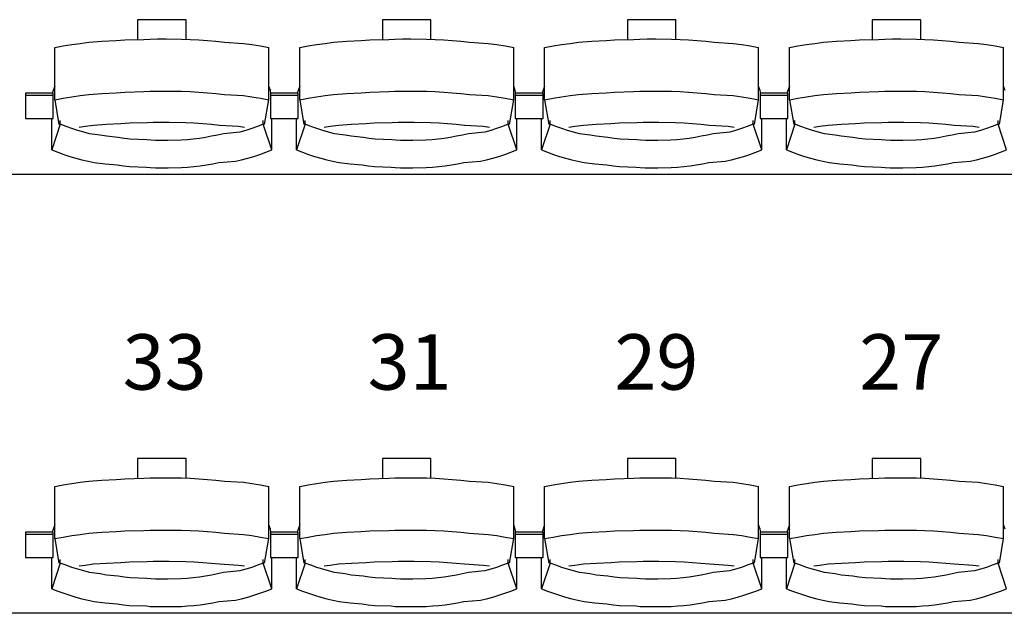
# Model space of a CAD drawing. Units: centimetres. Extents: x 72092237 to 72098967, y 14948484 to 14957031.
# Drawn here: x 72095044 to 72095257, y 14951702 to 14951831 of the extents above; entities that cross this region are included whole.
import ezdxf

# ---------------------------------------------------------------- set-up
doc = ezdxf.new("R2010")
doc.units = ezdxf.units.CM
doc.header["$LTSCALE"] = 50.8
doc.layers.add('Gradins', color=253, linetype='Continuous')
doc.styles.add('Trebuchet MS', font='Trebuchet MS.ttf')

# ---------------------------------------------------------------- blocks, each defined once
blk = doc.blocks.new('gradin')
for p, q in [((-31.25, -1136.5), (-31.25, -1140.8)), ((-20.75, -1136.5), (-31.25, -1136.5)), ((-20.75, -1140.74), (-20.75, -1136.5)), ((21.75, -1136.5), (21.75, -1140.8)), ((32.25, -1136.5), (21.75, -1136.5)), ((32.25, -1140.74), (32.25, -1136.5)), ((74.75, -1136.5), (74.75, -1140.8)), ((85.25, -1136.5), (74.75, -1136.5)), ((85.25, -1140.74), (85.25, -1136.5)), ((127.75, -1136.5), (127.75, -1140.8)), ((138.25, -1136.5), (127.75, -1136.5)), ((138.25, -1140.74), (138.25, -1136.5)), ((-47.33, -1142.19), (-45.49, -1141.89)), ((-45.49, -1141.89), (-43.65, -1141.62)), ((-43.65, -1141.62), (-41.81, -1141.38)), ((-41.81, -1141.38), (-38.96, -1141.18)), ((-38.96, -1141.18), (-35.86, -1141.01)), ((-35.86, -1141.01), (-34.01, -1140.87)), ((-34.01, -1140.87), (-29.89, -1140.77)), ((-29.89, -1140.77), (-28.54, -1140.7)), ((-28.54, -1140.7), (-26.93, -1140.67)), ((-26.93, -1140.67), (-25.07, -1140.67)), ((-25.07, -1140.67), (-21.71, -1140.7)), ((-21.71, -1140.7), (-19.85, -1140.77)), ((-19.85, -1140.77), (-17.99, -1140.87)), ((-17.99, -1140.87), (-16.14, -1141.01)), ((-16.14, -1141.01), (-14.29, -1141.18)), ((-14.29, -1141.18), (-12.44, -1141.38)), ((-12.44, -1141.38), (-8.35, -1141.62)), ((-8.35, -1141.62), (-6.51, -1141.89)), ((-6.51, -1141.89), (-4.67, -1142.19)), ((5.67, -1142.19), (7.51, -1141.89)), ((7.51, -1141.89), (9.35, -1141.62)), ((9.35, -1141.62), (11.19, -1141.38)), ((11.19, -1141.38), (14.04, -1141.18)), ((14.04, -1141.18), (17.14, -1141.01)), ((17.14, -1141.01), (18.99, -1140.87)), ((18.99, -1140.87), (23.11, -1140.77)), ((23.11, -1140.77), (24.46, -1140.7)), ((24.46, -1140.7), (26.07, -1140.67)), ((26.07, -1140.67), (27.93, -1140.67)), ((27.93, -1140.67), (31.29, -1140.7)), ((31.29, -1140.7), (33.15, -1140.77)), ((33.15, -1140.77), (35.01, -1140.87)), ((35.01, -1140.87), (36.86, -1141.01)), ((36.86, -1141.01), (38.71, -1141.18)), ((38.71, -1141.18), (40.56, -1141.38)), ((40.56, -1141.38), (44.65, -1141.62)), ((44.65, -1141.62), (46.49, -1141.89)), ((46.49, -1141.89), (48.33, -1142.19)), ((58.67, -1142.19), (60.51, -1141.89)), ((60.51, -1141.89), (62.35, -1141.62)), ((62.35, -1141.62), (64.19, -1141.38)), ((64.19, -1141.38), (67.04, -1141.18)), ((67.04, -1141.18), (70.14, -1141.01)), ((70.14, -1141.01), (71.99, -1140.87)), ((71.99, -1140.87), (76.11, -1140.77)), ((76.11, -1140.77), (77.46, -1140.7)), ((77.46, -1140.7), (79.07, -1140.67)), ((79.07, -1140.67), (80.93, -1140.67)), ((80.93, -1140.67), (84.29, -1140.7)), ((84.29, -1140.7), (86.15, -1140.77)), ((86.15, -1140.77), (88.01, -1140.87)), ((88.01, -1140.87), (89.86, -1141.01)), ((89.86, -1141.01), (91.71, -1141.18)), ((91.71, -1141.18), (93.56, -1141.38)), ((93.56, -1141.38), (97.65, -1141.62)), ((97.65, -1141.62), (99.49, -1141.89)), ((99.49, -1141.89), (101.33, -1142.19)), ((111.67, -1142.19), (113.51, -1141.89)), ((113.51, -1141.89), (115.35, -1141.62)), ((115.35, -1141.62), (117.19, -1141.38)), ((117.19, -1141.38), (120.04, -1141.18)), ((120.04, -1141.18), (123.14, -1141.01)), ((123.14, -1141.01), (124.99, -1140.87)), ((124.99, -1140.87), (129.11, -1140.77)), ((129.11, -1140.77), (130.46, -1140.7)), ((130.46, -1140.7), (132.07, -1140.67)), ((132.07, -1140.67), (133.93, -1140.67)), ((133.93, -1140.67), (137.29, -1140.7)), ((137.29, -1140.7), (139.15, -1140.77)), ((139.15, -1140.77), (141.01, -1140.87)), ((141.01, -1140.87), (142.86, -1141.01)), ((142.86, -1141.01), (144.71, -1141.18)), ((144.71, -1141.18), (146.56, -1141.38)), ((146.56, -1141.38), (150.65, -1141.62)), ((150.65, -1141.62), (152.49, -1141.89)), ((152.49, -1141.89), (154.33, -1142.19)), ((-49.16, -1142.53), (-47.33, -1142.19)), ((-49.16, -1153.83), (-49.16, -1142.53)), ((-4.67, -1142.19), (-2.84, -1142.53)), ((-2.84, -1153.83), (-2.84, -1142.53)), ((3.84, -1142.53), (5.67, -1142.19)), ((3.84, -1153.83), (3.84, -1142.53)), ((48.33, -1142.19), (50.16, -1142.53)), ((50.16, -1153.83), (50.16, -1142.53)), ((56.84, -1142.53), (58.67, -1142.19)), ((56.84, -1153.83), (56.84, -1142.53)), ((101.33, -1142.19), (103.16, -1142.53)), ((103.16, -1153.83), (103.16, -1142.53)), ((109.84, -1142.53), (111.67, -1142.19)), ((109.84, -1153.83), (109.84, -1142.53)), ((154.33, -1142.19), (156.16, -1142.53)), ((156.16, -1153.83), (156.16, -1142.53)), ((-55.5, -1152.44), (-55.5, -1157.91)), ((-49.5, -1152.44), (-55.5, -1152.44)), ((-49.16, -1150.86), (-49.72, -1152.44)), ((-49.5, -1157.91), (-49.5, -1152.44)), ((-43.65, -1152.91), (-41.81, -1152.68)), ((-41.81, -1152.68), (-38.96, -1152.47)), ((-38.96, -1152.47), (-35.86, -1152.3)), ((-35.86, -1152.3), (-34.01, -1152.17)), ((-34.01, -1152.17), (-29.89, -1152.07)), ((-29.89, -1152.07), (-28.54, -1152)), ((-28.54, -1152), (-26.93, -1151.97)), ((-26.93, -1151.97), (-25.07, -1151.97)), ((-25.07, -1151.97), (-21.71, -1152)), ((-21.71, -1152), (-19.85, -1152.07)), ((-19.85, -1152.07), (-17.99, -1152.17)), ((-17.99, -1152.17), (-16.14, -1152.3)), ((-16.14, -1152.3), (-14.29, -1152.47)), ((-14.29, -1152.47), (-12.44, -1152.68)), ((-12.44, -1152.68), (-8.35, -1152.91)), ((-2.51, -1151.8), (-2.84, -1150.86)), ((-2.39, -1152.51), (-2.51, -1151.8)), ((-2.5, -1152.44), (-2.5, -1157.91)), ((3.5, -1152.44), (-2.5, -1152.44)), ((-2.5, -1152.44), (-2.5, -1157.91)), ((3.5, -1152.44), (-2.5, -1152.44)), ((3.84, -1150.86), (3.28, -1152.44)), ((3.5, -1157.91), (3.5, -1152.44)), ((3.5, -1157.91), (3.5, -1152.44)), ((9.35, -1152.91), (11.19, -1152.68)), ((11.19, -1152.68), (14.04, -1152.47)), ((14.04, -1152.47), (17.14, -1152.3)), ((17.14, -1152.3), (18.99, -1152.17)), ((18.99, -1152.17), (23.11, -1152.07)), ((23.11, -1152.07), (24.46, -1152)), ((24.46, -1152), (26.07, -1151.97)), ((26.07, -1151.97), (27.93, -1151.97)), ((27.93, -1151.97), (31.29, -1152)), ((31.29, -1152), (33.15, -1152.07)), ((33.15, -1152.07), (35.01, -1152.17)), ((35.01, -1152.17), (36.86, -1152.3)), ((36.86, -1152.3), (38.71, -1152.47)), ((38.71, -1152.47), (40.56, -1152.68)), ((40.56, -1152.68), (44.65, -1152.91)), ((50.49, -1151.8), (50.16, -1150.86)), ((50.61, -1152.51), (50.49, -1151.8)), ((50.5, -1152.44), (50.5, -1157.91)), ((56.5, -1152.44), (50.5, -1152.44)), ((50.5, -1152.44), (50.5, -1157.91)), ((56.5, -1152.44), (50.5, -1152.44)), ((56.84, -1150.86), (56.28, -1152.44)), ((56.5, -1157.91), (56.5, -1152.44)), ((56.5, -1157.91), (56.5, -1152.44)), ((62.35, -1152.91), (64.19, -1152.68)), ((64.19, -1152.68), (67.04, -1152.47)), ((67.04, -1152.47), (70.14, -1152.3)), ((70.14, -1152.3), (71.99, -1152.17)), ((71.99, -1152.17), (76.11, -1152.07)), ((76.11, -1152.07), (77.46, -1152)), ((77.46, -1152), (79.07, -1151.97)), ((79.07, -1151.97), (80.93, -1151.97)), ((80.93, -1151.97), (84.29, -1152)), ((84.29, -1152), (86.15, -1152.07)), ((86.15, -1152.07), (88.01, -1152.17)), ((88.01, -1152.17), (89.86, -1152.3)), ((89.86, -1152.3), (91.71, -1152.47)), ((91.71, -1152.47), (93.56, -1152.68)), ((93.56, -1152.68), (97.65, -1152.91)), ((103.49, -1151.8), (103.16, -1150.86)), ((103.61, -1152.51), (103.49, -1151.8)), ((103.5, -1152.44), (103.5, -1157.91)), ((109.5, -1152.44), (103.5, -1152.44)), ((103.5, -1152.44), (103.5, -1157.91)), ((109.5, -1152.44), (103.5, -1152.44)), ((109.84, -1150.86), (109.28, -1152.44)), ((109.5, -1157.91), (109.5, -1152.44)), ((109.5, -1157.91), (109.5, -1152.44)), ((115.35, -1152.91), (117.19, -1152.68)), ((117.19, -1152.68), (120.04, -1152.47)), ((120.04, -1152.47), (123.14, -1152.3)), ((123.14, -1152.3), (124.99, -1152.17)), ((124.99, -1152.17), (129.11, -1152.07)), ((129.11, -1152.07), (130.46, -1152)), ((130.46, -1152), (132.07, -1151.97)), ((132.07, -1151.97), (133.93, -1151.97)), ((133.93, -1151.97), (137.29, -1152)), ((137.29, -1152), (139.15, -1152.07)), ((139.15, -1152.07), (141.01, -1152.17)), ((141.01, -1152.17), (142.86, -1152.3)), ((142.86, -1152.3), (144.71, -1152.47)), ((144.71, -1152.47), (146.56, -1152.68)), ((146.56, -1152.68), (150.65, -1152.91)), ((156.49, -1151.8), (156.16, -1150.86)), ((-49.5, -1152.91), (-55.5, -1152.91)), ((-49.16, -1153.83), (-47.33, -1153.49)), ((-49.16, -1153.83), (-48.25, -1159.16)), ((-47.33, -1153.49), (-45.49, -1153.18)), ((-45.49, -1153.18), (-43.65, -1152.91)), ((-8.35, -1152.91), (-6.51, -1153.18)), ((-6.51, -1153.18), (-4.67, -1153.49)), ((-4.67, -1153.49), (-2.84, -1153.83)), ((-3.75, -1159.16), (-2.84, -1153.83)), ((3.5, -1152.91), (-2.5, -1152.91)), ((3.5, -1152.91), (-2.5, -1152.91)), ((3.84, -1153.83), (5.67, -1153.49)), ((3.84, -1153.83), (4.75, -1159.16)), ((5.67, -1153.49), (7.51, -1153.18)), ((7.51, -1153.18), (9.35, -1152.91)), ((44.65, -1152.91), (46.49, -1153.18)), ((46.49, -1153.18), (48.33, -1153.49)), ((48.33, -1153.49), (50.16, -1153.83)), ((49.25, -1159.16), (50.16, -1153.83)), ((56.5, -1152.91), (50.5, -1152.91)), ((56.5, -1152.91), (50.5, -1152.91)), ((56.84, -1153.83), (58.67, -1153.49)), ((56.84, -1153.83), (57.75, -1159.16)), ((58.67, -1153.49), (60.51, -1153.18)), ((60.51, -1153.18), (62.35, -1152.91)), ((97.65, -1152.91), (99.49, -1153.18)), ((99.49, -1153.18), (101.33, -1153.49)), ((101.33, -1153.49), (103.16, -1153.83)), ((102.25, -1159.16), (103.16, -1153.83)), ((109.5, -1152.91), (103.5, -1152.91)), ((109.5, -1152.91), (103.5, -1152.91)), ((109.84, -1153.83), (111.67, -1153.49)), ((109.84, -1153.83), (110.75, -1159.16)), ((111.67, -1153.49), (113.51, -1153.18)), ((113.51, -1153.18), (115.35, -1152.91)), ((150.65, -1152.91), (152.49, -1153.18)), ((152.49, -1153.18), (154.33, -1153.49)), ((154.33, -1153.49), (156.16, -1153.83)), ((155.25, -1159.16), (156.16, -1153.83)), ((-55.5, -1157.91), (-49.5, -1157.91)), ((-49.82, -1164.69), (-49.82, -1157.91)), ((-47.97, -1159.13), (-49.82, -1164.69)), ((-47.97, -1159.13), (-47.97, -1158.34)), ((-46.72, -1159.61), (-47.97, -1159.13)), ((-40.76, -1159.32), (-37.93, -1159.13)), ((-37.93, -1159.13), (-34.85, -1158.97)), ((-34.85, -1158.97), (-33.02, -1158.85)), ((-33.02, -1158.85), (-29.17, -1158.76)), ((-29.17, -1158.76), (-27.84, -1158.7)), ((-27.84, -1158.7), (-26, -1158.69)), ((-26, -1158.69), (-24.41, -1158.7)), ((-24.41, -1158.7), (-20.82, -1158.76)), ((-20.82, -1158.76), (-18.99, -1158.85)), ((-18.99, -1158.85), (-17.15, -1158.97)), ((-17.15, -1158.97), (-15.32, -1159.13)), ((-15.32, -1159.13), (-13.49, -1159.32)), ((-4.03, -1159.13), (-5.29, -1159.61)), ((-4.03, -1159.13), (-4.03, -1158.34)), ((-2.18, -1164.69), (-4.03, -1159.13)), ((-2.5, -1157.91), (3.5, -1157.91)), ((-2.5, -1157.91), (3.5, -1157.91)), ((-2.18, -1164.69), (-2.18, -1157.91)), ((3.18, -1164.69), (3.18, -1157.91)), ((5.03, -1159.13), (3.18, -1164.69)), ((5.03, -1159.13), (5.03, -1158.34)), ((6.28, -1159.61), (5.03, -1159.13)), ((12.24, -1159.32), (15.07, -1159.13)), ((15.07, -1159.13), (18.15, -1158.97)), ((18.15, -1158.97), (19.98, -1158.85)), ((19.98, -1158.85), (23.83, -1158.76)), ((23.83, -1158.76), (25.16, -1158.7)), ((25.16, -1158.7), (27, -1158.69)), ((27, -1158.69), (28.59, -1158.7)), ((28.59, -1158.7), (32.18, -1158.76)), ((32.18, -1158.76), (34.01, -1158.85)), ((34.01, -1158.85), (35.85, -1158.97)), ((35.85, -1158.97), (37.68, -1159.13)), ((37.68, -1159.13), (39.51, -1159.32)), ((48.97, -1159.13), (47.71, -1159.61)), ((48.97, -1159.13), (48.97, -1158.34)), ((50.82, -1164.69), (48.97, -1159.13)), ((50.5, -1157.91), (56.5, -1157.91)), ((50.5, -1157.91), (56.5, -1157.91)), ((50.82, -1164.69), (50.82, -1157.91)), ((56.18, -1164.69), (56.18, -1157.91)), ((58.03, -1159.13), (56.18, -1164.69)), ((58.03, -1159.13), (58.03, -1158.34)), ((59.28, -1159.61), (58.03, -1159.13)), ((65.24, -1159.32), (68.07, -1159.13)), ((68.07, -1159.13), (71.15, -1158.97)), ((71.15, -1158.97), (72.98, -1158.85)), ((72.98, -1158.85), (76.83, -1158.76)), ((76.83, -1158.76), (78.16, -1158.7)), ((78.16, -1158.7), (80, -1158.69)), ((80, -1158.69), (81.59, -1158.7)), ((81.59, -1158.7), (85.18, -1158.76)), ((85.18, -1158.76), (87.01, -1158.85)), ((87.01, -1158.85), (88.85, -1158.97)), ((88.85, -1158.97), (90.68, -1159.13)), ((90.68, -1159.13), (92.51, -1159.32)), ((101.97, -1159.13), (100.71, -1159.61)), ((101.97, -1159.13), (101.97, -1158.34)), ((103.82, -1164.69), (101.97, -1159.13)), ((103.5, -1157.91), (109.5, -1157.91)), ((103.5, -1157.91), (109.5, -1157.91)), ((103.82, -1164.69), (103.82, -1157.91)), ((109.18, -1164.69), (109.18, -1157.91)), ((111.03, -1159.13), (109.18, -1164.69)), ((111.03, -1159.13), (111.03, -1158.34)), ((112.28, -1159.61), (111.03, -1159.13)), ((118.24, -1159.32), (121.07, -1159.13)), ((121.07, -1159.13), (124.15, -1158.97)), ((124.15, -1158.97), (125.98, -1158.85)), ((125.98, -1158.85), (129.83, -1158.76)), ((129.83, -1158.76), (131.16, -1158.7)), ((131.16, -1158.7), (133, -1158.69)), ((133, -1158.69), (134.59, -1158.7)), ((134.59, -1158.7), (138.18, -1158.76)), ((138.18, -1158.76), (140.01, -1158.85)), ((140.01, -1158.85), (141.85, -1158.97)), ((141.85, -1158.97), (143.68, -1159.13)), ((143.68, -1159.13), (145.51, -1159.32)), ((154.97, -1159.13), (153.71, -1159.61)), ((154.97, -1159.13), (154.97, -1158.34)), ((156.82, -1164.69), (154.97, -1159.13)), ((-45.45, -1160.05), (-46.72, -1159.61)), ((-44.18, -1160.46), (-45.45, -1160.05)), ((-42.9, -1160.84), (-44.18, -1160.46)), ((-43.89, -1159.74), (-42.58, -1159.55)), ((-41.61, -1161.18), (-42.9, -1160.84)), ((-42.58, -1159.55), (-40.76, -1159.32)), ((-39.31, -1161.48), (-41.61, -1161.18)), ((-12.65, -1161.18), (-13.94, -1161.48)), ((-13.49, -1159.32), (-9.42, -1159.55)), ((-9.1, -1160.84), (-12.65, -1161.18)), ((-9.42, -1159.55), (-8.11, -1159.74)), ((-7.82, -1160.46), (-9.1, -1160.84)), ((-6.55, -1160.05), (-7.82, -1160.46)), ((-5.29, -1159.61), (-6.55, -1160.05)), ((7.55, -1160.05), (6.28, -1159.61)), ((8.82, -1160.46), (7.55, -1160.05)), ((10.1, -1160.84), (8.82, -1160.46)), ((9.11, -1159.74), (10.42, -1159.55)), ((11.39, -1161.18), (10.1, -1160.84)), ((10.42, -1159.55), (12.24, -1159.32)), ((13.69, -1161.48), (11.39, -1161.18)), ((40.35, -1161.18), (39.06, -1161.48)), ((39.51, -1159.32), (43.58, -1159.55)), ((43.9, -1160.84), (40.35, -1161.18)), ((43.58, -1159.55), (44.89, -1159.74)), ((45.18, -1160.46), (43.9, -1160.84)), ((46.45, -1160.05), (45.18, -1160.46)), ((47.71, -1159.61), (46.45, -1160.05)), ((60.55, -1160.05), (59.28, -1159.61)), ((61.82, -1160.46), (60.55, -1160.05)), ((63.1, -1160.84), (61.82, -1160.46)), ((62.11, -1159.74), (63.42, -1159.55)), ((64.39, -1161.18), (63.1, -1160.84)), ((63.42, -1159.55), (65.24, -1159.32)), ((66.69, -1161.48), (64.39, -1161.18)), ((93.35, -1161.18), (92.06, -1161.48)), ((92.51, -1159.32), (96.58, -1159.55)), ((96.9, -1160.84), (93.35, -1161.18)), ((96.58, -1159.55), (97.89, -1159.74)), ((98.18, -1160.46), (96.9, -1160.84)), ((99.45, -1160.05), (98.18, -1160.46)), ((100.71, -1159.61), (99.45, -1160.05)), ((113.55, -1160.05), (112.28, -1159.61)), ((114.82, -1160.46), (113.55, -1160.05)), ((116.1, -1160.84), (114.82, -1160.46)), ((115.11, -1159.74), (116.42, -1159.55)), ((117.39, -1161.18), (116.1, -1160.84)), ((116.42, -1159.55), (118.24, -1159.32)), ((119.69, -1161.48), (117.39, -1161.18)), ((146.35, -1161.18), (145.06, -1161.48)), ((145.51, -1159.32), (149.58, -1159.55)), ((149.9, -1160.84), (146.35, -1161.18)), ((149.58, -1159.55), (150.89, -1159.74)), ((151.18, -1160.46), (149.9, -1160.84)), ((152.45, -1160.05), (151.18, -1160.46)), ((153.71, -1159.61), (152.45, -1160.05)), ((-38, -1161.75), (-39.31, -1161.48)), ((-35.44, -1161.99), (-38, -1161.75)), ((-34.13, -1162.19), (-35.44, -1161.99)), ((-32.81, -1162.35), (-34.13, -1162.19)), ((-29.23, -1162.48), (-32.81, -1162.35)), ((-28.4, -1162.57), (-29.23, -1162.48)), ((-27.33, -1162.62), (-28.4, -1162.57)), ((-26, -1162.64), (-27.33, -1162.62)), ((-24.67, -1162.62), (-26, -1162.64)), ((-21.84, -1162.57), (-24.67, -1162.62)), ((-20.51, -1162.48), (-21.84, -1162.57)), ((-19.19, -1162.35), (-20.51, -1162.48)), ((-17.87, -1162.19), (-19.19, -1162.35)), ((-16.56, -1161.99), (-17.87, -1162.19)), ((-15.25, -1161.75), (-16.56, -1161.99)), ((-13.94, -1161.48), (-15.25, -1161.75)), ((15, -1161.75), (13.69, -1161.48)), ((17.56, -1161.99), (15, -1161.75)), ((18.87, -1162.19), (17.56, -1161.99)), ((20.19, -1162.35), (18.87, -1162.19)), ((23.77, -1162.48), (20.19, -1162.35)), ((24.6, -1162.57), (23.77, -1162.48)), ((25.67, -1162.62), (24.6, -1162.57)), ((27, -1162.64), (25.67, -1162.62)), ((28.33, -1162.62), (27, -1162.64)), ((31.16, -1162.57), (28.33, -1162.62)), ((32.49, -1162.48), (31.16, -1162.57)), ((33.81, -1162.35), (32.49, -1162.48)), ((35.13, -1162.19), (33.81, -1162.35)), ((36.44, -1161.99), (35.13, -1162.19)), ((37.75, -1161.75), (36.44, -1161.99)), ((39.06, -1161.48), (37.75, -1161.75)), ((68, -1161.75), (66.69, -1161.48)), ((70.56, -1161.99), (68, -1161.75)), ((71.87, -1162.19), (70.56, -1161.99)), ((73.19, -1162.35), (71.87, -1162.19)), ((76.77, -1162.48), (73.19, -1162.35)), ((77.6, -1162.57), (76.77, -1162.48)), ((78.67, -1162.62), (77.6, -1162.57)), ((80, -1162.64), (78.67, -1162.62)), ((81.33, -1162.62), (80, -1162.64)), ((84.16, -1162.57), (81.33, -1162.62)), ((85.49, -1162.48), (84.16, -1162.57)), ((86.81, -1162.35), (85.49, -1162.48)), ((88.13, -1162.19), (86.81, -1162.35)), ((89.44, -1161.99), (88.13, -1162.19)), ((90.75, -1161.75), (89.44, -1161.99)), ((92.06, -1161.48), (90.75, -1161.75)), ((121, -1161.75), (119.69, -1161.48)), ((123.56, -1161.99), (121, -1161.75)), ((124.87, -1162.19), (123.56, -1161.99)), ((126.19, -1162.35), (124.87, -1162.19)), ((129.77, -1162.48), (126.19, -1162.35)), ((130.6, -1162.57), (129.77, -1162.48)), ((131.67, -1162.62), (130.6, -1162.57)), ((133, -1162.64), (131.67, -1162.62)), ((134.33, -1162.62), (133, -1162.64)), ((137.16, -1162.57), (134.33, -1162.62)), ((138.49, -1162.48), (137.16, -1162.57)), ((139.81, -1162.35), (138.49, -1162.48)), ((141.13, -1162.19), (139.81, -1162.35)), ((142.44, -1161.99), (141.13, -1162.19)), ((143.75, -1161.75), (142.44, -1161.99)), ((145.06, -1161.48), (143.75, -1161.75)), ((-49.82, -1164.69), (-48.53, -1165.19)), ((-48.53, -1165.19), (-47.23, -1165.65)), ((-4.77, -1165.65), (-3.47, -1165.19)), ((-3.47, -1165.19), (-2.18, -1164.69)), ((3.18, -1164.69), (4.47, -1165.19)), ((4.47, -1165.19), (5.77, -1165.65)), ((48.23, -1165.65), (49.53, -1165.19)), ((49.53, -1165.19), (50.82, -1164.69)), ((56.18, -1164.69), (57.47, -1165.19)), ((57.47, -1165.19), (58.77, -1165.65)), ((101.23, -1165.65), (102.53, -1165.19)), ((102.53, -1165.19), (103.82, -1164.69)), ((109.18, -1164.69), (110.47, -1165.19)), ((110.47, -1165.19), (111.77, -1165.65)), ((154.23, -1165.65), (155.53, -1165.19)), ((155.53, -1165.19), (156.82, -1164.69)), ((-47.23, -1165.65), (-45.93, -1166.08)), ((-45.93, -1166.08), (-44.61, -1166.47)), ((-44.61, -1166.47), (-43.28, -1166.83)), ((-43.28, -1166.83), (-41.95, -1167.16)), ((-41.95, -1167.16), (-40.61, -1167.45)), ((-40.61, -1167.45), (-38.27, -1167.71)), ((-14.98, -1167.71), (-13.64, -1167.45)), ((-13.64, -1167.45), (-10.05, -1167.16)), ((-10.05, -1167.16), (-8.72, -1166.83)), ((-8.72, -1166.83), (-7.39, -1166.47)), ((-7.39, -1166.47), (-6.07, -1166.08)), ((-6.07, -1166.08), (-4.77, -1165.65)), ((5.77, -1165.65), (7.07, -1166.08)), ((7.07, -1166.08), (8.39, -1166.47)), ((8.39, -1166.47), (9.72, -1166.83)), ((9.72, -1166.83), (11.05, -1167.16)), ((11.05, -1167.16), (12.39, -1167.45)), ((12.39, -1167.45), (14.73, -1167.71)), ((38.02, -1167.71), (39.36, -1167.45)), ((39.36, -1167.45), (42.95, -1167.16)), ((42.95, -1167.16), (44.28, -1166.83)), ((44.28, -1166.83), (45.61, -1166.47)), ((45.61, -1166.47), (46.93, -1166.08)), ((46.93, -1166.08), (48.23, -1165.65)), ((58.77, -1165.65), (60.07, -1166.08)), ((60.07, -1166.08), (61.39, -1166.47)), ((61.39, -1166.47), (62.72, -1166.83)), ((62.72, -1166.83), (64.05, -1167.16)), ((64.05, -1167.16), (65.39, -1167.45)), ((65.39, -1167.45), (67.73, -1167.71)), ((91.02, -1167.71), (92.36, -1167.45)), ((92.36, -1167.45), (95.95, -1167.16)), ((95.95, -1167.16), (97.28, -1166.83)), ((97.28, -1166.83), (98.61, -1166.47)), ((98.61, -1166.47), (99.93, -1166.08)), ((99.93, -1166.08), (101.23, -1165.65)), ((111.77, -1165.65), (113.07, -1166.08)), ((113.07, -1166.08), (114.39, -1166.47)), ((114.39, -1166.47), (115.72, -1166.83)), ((115.72, -1166.83), (117.05, -1167.16)), ((117.05, -1167.16), (118.39, -1167.45)), ((118.39, -1167.45), (120.73, -1167.71)), ((144.02, -1167.71), (145.36, -1167.45)), ((145.36, -1167.45), (148.95, -1167.16)), ((148.95, -1167.16), (150.28, -1166.83)), ((150.28, -1166.83), (151.61, -1166.47)), ((151.61, -1166.47), (152.93, -1166.08)), ((152.93, -1166.08), (154.23, -1165.65)), ((-38.27, -1167.71), (-35.67, -1167.94)), ((-35.67, -1167.94), (-34.32, -1168.13)), ((-34.32, -1168.13), (-32.96, -1168.29)), ((-32.96, -1168.29), (-29.34, -1168.41)), ((-29.34, -1168.41), (-28.48, -1168.49)), ((-28.48, -1168.49), (-27.37, -1168.55)), ((-27.37, -1168.55), (-26, -1168.56)), ((-26, -1168.56), (-24.64, -1168.55)), ((-24.64, -1168.55), (-21.76, -1168.49)), ((-21.76, -1168.49), (-20.4, -1168.41)), ((-20.4, -1168.41), (-19.04, -1168.29)), ((-19.04, -1168.29), (-17.68, -1168.13)), ((-17.68, -1168.13), (-16.33, -1167.94)), ((-16.33, -1167.94), (-14.98, -1167.71)), ((14.73, -1167.71), (17.33, -1167.94)), ((17.33, -1167.94), (18.68, -1168.13)), ((18.68, -1168.13), (20.04, -1168.29)), ((20.04, -1168.29), (23.66, -1168.41)), ((23.66, -1168.41), (24.52, -1168.49)), ((24.52, -1168.49), (25.63, -1168.55)), ((25.63, -1168.55), (27, -1168.56)), ((27, -1168.56), (28.36, -1168.55)), ((28.36, -1168.55), (31.24, -1168.49)), ((31.24, -1168.49), (32.6, -1168.41)), ((32.6, -1168.41), (33.96, -1168.29)), ((33.96, -1168.29), (35.32, -1168.13)), ((35.32, -1168.13), (36.67, -1167.94)), ((36.67, -1167.94), (38.02, -1167.71)), ((67.73, -1167.71), (70.33, -1167.94)), ((70.33, -1167.94), (71.68, -1168.13)), ((71.68, -1168.13), (73.04, -1168.29)), ((73.04, -1168.29), (76.66, -1168.41)), ((76.66, -1168.41), (77.52, -1168.49)), ((77.52, -1168.49), (78.63, -1168.55)), ((78.63, -1168.55), (80, -1168.56)), ((80, -1168.56), (81.36, -1168.55)), ((81.36, -1168.55), (84.24, -1168.49)), ((84.24, -1168.49), (85.6, -1168.41)), ((85.6, -1168.41), (86.96, -1168.29)), ((86.96, -1168.29), (88.32, -1168.13)), ((88.32, -1168.13), (89.67, -1167.94)), ((89.67, -1167.94), (91.02, -1167.71)), ((120.73, -1167.71), (123.33, -1167.94)), ((123.33, -1167.94), (124.68, -1168.13)), ((124.68, -1168.13), (126.04, -1168.29)), ((126.04, -1168.29), (129.66, -1168.41)), ((129.66, -1168.41), (130.52, -1168.49)), ((130.52, -1168.49), (131.63, -1168.55)), ((131.63, -1168.55), (133, -1168.56)), ((133, -1168.56), (134.36, -1168.55)), ((134.36, -1168.55), (137.24, -1168.49)), ((137.24, -1168.49), (138.6, -1168.41)), ((138.6, -1168.41), (139.96, -1168.29)), ((139.96, -1168.29), (141.32, -1168.13)), ((141.32, -1168.13), (142.67, -1167.94)), ((142.67, -1167.94), (144.02, -1167.71)), ((1885.5, -1170), (-241.5, -1170)), ((-31.25, -1231.5), (-31.25, -1235.8)), ((-20.75, -1231.5), (-31.25, -1231.5)), ((-20.75, -1235.74), (-20.75, -1231.5)), ((21.75, -1231.5), (21.75, -1235.8)), ((32.25, -1231.5), (21.75, -1231.5)), ((32.25, -1235.74), (32.25, -1231.5)), ((74.75, -1231.5), (74.75, -1235.8)), ((85.25, -1231.5), (74.75, -1231.5)), ((85.25, -1235.74), (85.25, -1231.5)), ((127.75, -1231.5), (127.75, -1235.8)), ((138.25, -1231.5), (127.75, -1231.5)), ((138.25, -1235.74), (138.25, -1231.5)), ((-34.01, -1235.87), (-29.89, -1235.77)), ((-29.89, -1235.77), (-28.54, -1235.7)), ((-28.54, -1235.7), (-26.93, -1235.67)), ((-26.93, -1235.67), (-25.07, -1235.67)), ((-25.07, -1235.67), (-21.71, -1235.7)), ((-21.71, -1235.7), (-19.85, -1235.77)), ((-19.85, -1235.77), (-17.99, -1235.87)), ((18.99, -1235.87), (23.11, -1235.77)), ((23.11, -1235.77), (24.46, -1235.7)), ((24.46, -1235.7), (26.07, -1235.67)), ((26.07, -1235.67), (27.93, -1235.67)), ((27.93, -1235.67), (31.29, -1235.7)), ((31.29, -1235.7), (33.15, -1235.77)), ((33.15, -1235.77), (35.01, -1235.87)), ((71.99, -1235.87), (76.11, -1235.77)), ((76.11, -1235.77), (77.46, -1235.7)), ((77.46, -1235.7), (79.07, -1235.67)), ((79.07, -1235.67), (80.93, -1235.67)), ((80.93, -1235.67), (84.29, -1235.7)), ((84.29, -1235.7), (86.15, -1235.77)), ((86.15, -1235.77), (88.01, -1235.87)), ((124.99, -1235.87), (129.11, -1235.77)), ((129.11, -1235.77), (130.46, -1235.7)), ((130.46, -1235.7), (132.07, -1235.67)), ((132.07, -1235.67), (133.93, -1235.67)), ((133.93, -1235.67), (137.29, -1235.7)), ((137.29, -1235.7), (139.15, -1235.77)), ((139.15, -1235.77), (141.01, -1235.87)), ((-49.16, -1237.53), (-47.33, -1237.19)), ((-49.16, -1248.83), (-49.16, -1237.53)), ((-47.33, -1237.19), (-45.49, -1236.89)), ((-45.49, -1236.89), (-43.65, -1236.62)), ((-43.65, -1236.62), (-41.81, -1236.38)), ((-41.81, -1236.38), (-38.96, -1236.18)), ((-38.96, -1236.18), (-35.86, -1236.01)), ((-35.86, -1236.01), (-34.01, -1235.87)), ((-17.99, -1235.87), (-16.14, -1236.01)), ((-16.14, -1236.01), (-14.29, -1236.18)), ((-14.29, -1236.18), (-12.44, -1236.38)), ((-12.44, -1236.38), (-8.35, -1236.62)), ((-8.35, -1236.62), (-6.51, -1236.89)), ((-6.51, -1236.89), (-4.67, -1237.19)), ((-4.67, -1237.19), (-2.84, -1237.53)), ((-2.84, -1248.83), (-2.84, -1237.53)), ((3.84, -1237.53), (5.67, -1237.19)), ((3.84, -1248.83), (3.84, -1237.53)), ((5.67, -1237.19), (7.51, -1236.89)), ((7.51, -1236.89), (9.35, -1236.62)), ((9.35, -1236.62), (11.19, -1236.38)), ((11.19, -1236.38), (14.04, -1236.18)), ((14.04, -1236.18), (17.14, -1236.01)), ((17.14, -1236.01), (18.99, -1235.87)), ((35.01, -1235.87), (36.86, -1236.01)), ((36.86, -1236.01), (38.71, -1236.18)), ((38.71, -1236.18), (40.56, -1236.38)), ((40.56, -1236.38), (44.65, -1236.62)), ((44.65, -1236.62), (46.49, -1236.89)), ((46.49, -1236.89), (48.33, -1237.19)), ((48.33, -1237.19), (50.16, -1237.53)), ((50.16, -1248.83), (50.16, -1237.53)), ((56.84, -1237.53), (58.67, -1237.19)), ((56.84, -1248.83), (56.84, -1237.53)), ((58.67, -1237.19), (60.51, -1236.89)), ((60.51, -1236.89), (62.35, -1236.62)), ((62.35, -1236.62), (64.19, -1236.38)), ((64.19, -1236.38), (67.04, -1236.18)), ((67.04, -1236.18), (70.14, -1236.01)), ((70.14, -1236.01), (71.99, -1235.87)), ((88.01, -1235.87), (89.86, -1236.01)), ((89.86, -1236.01), (91.71, -1236.18)), ((91.71, -1236.18), (93.56, -1236.38)), ((93.56, -1236.38), (97.65, -1236.62)), ((97.65, -1236.62), (99.49, -1236.89)), ((99.49, -1236.89), (101.33, -1237.19)), ((101.33, -1237.19), (103.16, -1237.53)), ((103.16, -1248.83), (103.16, -1237.53)), ((109.84, -1237.53), (111.67, -1237.19)), ((109.84, -1248.83), (109.84, -1237.53)), ((111.67, -1237.19), (113.51, -1236.89)), ((113.51, -1236.89), (115.35, -1236.62)), ((115.35, -1236.62), (117.19, -1236.38)), ((117.19, -1236.38), (120.04, -1236.18)), ((120.04, -1236.18), (123.14, -1236.01)), ((123.14, -1236.01), (124.99, -1235.87)), ((141.01, -1235.87), (142.86, -1236.01)), ((142.86, -1236.01), (144.71, -1236.18)), ((144.71, -1236.18), (146.56, -1236.38)), ((146.56, -1236.38), (150.65, -1236.62)), ((150.65, -1236.62), (152.49, -1236.89)), ((152.49, -1236.89), (154.33, -1237.19)), ((154.33, -1237.19), (156.16, -1237.53)), ((156.16, -1248.83), (156.16, -1237.53)), ((-49.16, -1245.86), (-49.72, -1247.44)), ((-2.51, -1246.8), (-2.84, -1245.86)), ((3.84, -1245.86), (3.28, -1247.44)), ((50.49, -1246.8), (50.16, -1245.86)), ((56.84, -1245.86), (56.28, -1247.44)), ((103.49, -1246.8), (103.16, -1245.86)), ((109.84, -1245.86), (109.28, -1247.44)), ((156.49, -1246.8), (156.16, -1245.86)), ((-55.5, -1247.44), (-55.5, -1252.91)), ((-49.5, -1247.44), (-55.5, -1247.44)), ((-49.5, -1247.91), (-55.5, -1247.91)), ((-49.5, -1252.91), (-49.5, -1247.44)), ((-49.16, -1248.83), (-47.33, -1248.49)), ((-47.33, -1248.49), (-45.49, -1248.18)), ((-45.49, -1248.18), (-43.65, -1247.91)), ((-43.65, -1247.91), (-41.81, -1247.68)), ((-41.81, -1247.68), (-38.96, -1247.47)), ((-38.96, -1247.47), (-35.86, -1247.3)), ((-35.86, -1247.3), (-34.01, -1247.17)), ((-34.01, -1247.17), (-29.89, -1247.07)), ((-29.89, -1247.07), (-28.54, -1247)), ((-28.54, -1247), (-26.93, -1246.97)), ((-26.93, -1246.97), (-25.07, -1246.97)), ((-25.07, -1246.97), (-21.71, -1247)), ((-21.71, -1247), (-19.85, -1247.07)), ((-19.85, -1247.07), (-17.99, -1247.17)), ((-17.99, -1247.17), (-16.14, -1247.3)), ((-16.14, -1247.3), (-14.29, -1247.47)), ((-14.29, -1247.47), (-12.44, -1247.68)), ((-12.44, -1247.68), (-8.35, -1247.91)), ((-8.35, -1247.91), (-6.51, -1248.18)), ((-6.51, -1248.18), (-4.67, -1248.49)), ((-4.67, -1248.49), (-2.84, -1248.83)), ((-2.39, -1247.51), (-2.51, -1246.8)), ((-2.5, -1247.44), (-2.5, -1252.91)), ((3.5, -1247.44), (-2.5, -1247.44)), ((-2.5, -1247.44), (-2.5, -1252.91)), ((3.5, -1247.44), (-2.5, -1247.44)), ((3.5, -1247.91), (-2.5, -1247.91)), ((3.5, -1247.91), (-2.5, -1247.91)), ((3.5, -1252.91), (3.5, -1247.44)), ((3.5, -1252.91), (3.5, -1247.44)), ((3.84, -1248.83), (5.67, -1248.49)), ((5.67, -1248.49), (7.51, -1248.18)), ((7.51, -1248.18), (9.35, -1247.91)), ((9.35, -1247.91), (11.19, -1247.68)), ((11.19, -1247.68), (14.04, -1247.47)), ((14.04, -1247.47), (17.14, -1247.3)), ((17.14, -1247.3), (18.99, -1247.17)), ((18.99, -1247.17), (23.11, -1247.07)), ((23.11, -1247.07), (24.46, -1247)), ((24.46, -1247), (26.07, -1246.97)), ((26.07, -1246.97), (27.93, -1246.97)), ((27.93, -1246.97), (31.29, -1247)), ((31.29, -1247), (33.15, -1247.07)), ((33.15, -1247.07), (35.01, -1247.17)), ((35.01, -1247.17), (36.86, -1247.3)), ((36.86, -1247.3), (38.71, -1247.47)), ((38.71, -1247.47), (40.56, -1247.68)), ((40.56, -1247.68), (44.65, -1247.91)), ((44.65, -1247.91), (46.49, -1248.18)), ((46.49, -1248.18), (48.33, -1248.49)), ((48.33, -1248.49), (50.16, -1248.83)), ((50.61, -1247.51), (50.49, -1246.8)), ((50.5, -1247.44), (50.5, -1252.91)), ((56.5, -1247.44), (50.5, -1247.44)), ((50.5, -1247.44), (50.5, -1252.91)), ((56.5, -1247.44), (50.5, -1247.44)), ((56.5, -1247.91), (50.5, -1247.91)), ((56.5, -1247.91), (50.5, -1247.91)), ((56.5, -1252.91), (56.5, -1247.44)), ((56.5, -1252.91), (56.5, -1247.44)), ((56.84, -1248.83), (58.67, -1248.49)), ((58.67, -1248.49), (60.51, -1248.18)), ((60.51, -1248.18), (62.35, -1247.91)), ((62.35, -1247.91), (64.19, -1247.68)), ((64.19, -1247.68), (67.04, -1247.47)), ((67.04, -1247.47), (70.14, -1247.3)), ((70.14, -1247.3), (71.99, -1247.17)), ((71.99, -1247.17), (76.11, -1247.07)), ((76.11, -1247.07), (77.46, -1247)), ((77.46, -1247), (79.07, -1246.97)), ((79.07, -1246.97), (80.93, -1246.97)), ((80.93, -1246.97), (84.29, -1247)), ((84.29, -1247), (86.15, -1247.07)), ((86.15, -1247.07), (88.01, -1247.17)), ((88.01, -1247.17), (89.86, -1247.3)), ((89.86, -1247.3), (91.71, -1247.47)), ((91.71, -1247.47), (93.56, -1247.68)), ((93.56, -1247.68), (97.65, -1247.91)), ((97.65, -1247.91), (99.49, -1248.18)), ((99.49, -1248.18), (101.33, -1248.49)), ((101.33, -1248.49), (103.16, -1248.83)), ((103.61, -1247.51), (103.49, -1246.8)), ((103.5, -1247.44), (103.5, -1252.91)), ((109.5, -1247.44), (103.5, -1247.44)), ((103.5, -1247.44), (103.5, -1252.91)), ((109.5, -1247.44), (103.5, -1247.44)), ((109.5, -1247.91), (103.5, -1247.91)), ((109.5, -1247.91), (103.5, -1247.91)), ((109.5, -1252.91), (109.5, -1247.44)), ((109.5, -1252.91), (109.5, -1247.44)), ((109.84, -1248.83), (111.67, -1248.49)), ((111.67, -1248.49), (113.51, -1248.18)), ((113.51, -1248.18), (115.35, -1247.91)), ((115.35, -1247.91), (117.19, -1247.68)), ((117.19, -1247.68), (120.04, -1247.47)), ((120.04, -1247.47), (123.14, -1247.3)), ((123.14, -1247.3), (124.99, -1247.17)), ((124.99, -1247.17), (129.11, -1247.07)), ((129.11, -1247.07), (130.46, -1247)), ((130.46, -1247), (132.07, -1246.97)), ((132.07, -1246.97), (133.93, -1246.97)), ((133.93, -1246.97), (137.29, -1247)), ((137.29, -1247), (139.15, -1247.07)), ((139.15, -1247.07), (141.01, -1247.17)), ((141.01, -1247.17), (142.86, -1247.3)), ((142.86, -1247.3), (144.71, -1247.47)), ((144.71, -1247.47), (146.56, -1247.68)), ((146.56, -1247.68), (150.65, -1247.91)), ((150.65, -1247.91), (152.49, -1248.18)), ((152.49, -1248.18), (154.33, -1248.49)), ((154.33, -1248.49), (156.16, -1248.83)), ((-49.16, -1248.83), (-48.25, -1254.16)), ((-3.75, -1254.16), (-2.84, -1248.83)), ((3.84, -1248.83), (4.75, -1254.16)), ((49.25, -1254.16), (50.16, -1248.83)), ((56.84, -1248.83), (57.75, -1254.16)), ((102.25, -1254.16), (103.16, -1248.83)), ((109.84, -1248.83), (110.75, -1254.16)), ((155.25, -1254.16), (156.16, -1248.83)), ((-55.5, -1252.91), (-49.5, -1252.91)), ((-49.82, -1259.69), (-49.82, -1252.91)), ((-47.97, -1254.13), (-49.82, -1259.69)), ((-47.97, -1254.13), (-47.97, -1253.34)), ((-46.72, -1254.61), (-47.97, -1254.13)), ((-45.45, -1255.05), (-46.72, -1254.61)), ((-43.89, -1254.74), (-42.58, -1254.55)), ((-42.58, -1254.55), (-40.76, -1254.32)), ((-40.76, -1254.32), (-37.93, -1254.13)), ((-37.93, -1254.13), (-34.85, -1253.97)), ((-34.85, -1253.97), (-33.02, -1253.85)), ((-33.02, -1253.85), (-29.17, -1253.76)), ((-29.17, -1253.76), (-27.84, -1253.7)), ((-27.84, -1253.7), (-26, -1253.69)), ((-26, -1253.69), (-24.41, -1253.7)), ((-24.41, -1253.7), (-20.82, -1253.76)), ((-20.82, -1253.76), (-18.99, -1253.85)), ((-18.99, -1253.85), (-17.15, -1253.97)), ((-17.15, -1253.97), (-15.32, -1254.13)), ((-15.32, -1254.13), (-13.49, -1254.32)), ((-13.49, -1254.32), (-9.42, -1254.55)), ((-9.42, -1254.55), (-8.11, -1254.74)), ((-5.29, -1254.61), (-6.55, -1255.05)), ((-4.03, -1254.13), (-5.29, -1254.61)), ((-4.03, -1254.13), (-4.03, -1253.34)), ((-2.18, -1259.69), (-4.03, -1254.13)), ((-2.5, -1252.91), (3.5, -1252.91)), ((-2.5, -1252.91), (3.5, -1252.91)), ((-2.18, -1259.69), (-2.18, -1252.91)), ((3.18, -1259.69), (3.18, -1252.91)), ((5.03, -1254.13), (3.18, -1259.69)), ((5.03, -1254.13), (5.03, -1253.34)), ((6.28, -1254.61), (5.03, -1254.13)), ((7.55, -1255.05), (6.28, -1254.61)), ((9.11, -1254.74), (10.42, -1254.55)), ((10.42, -1254.55), (12.24, -1254.32)), ((12.24, -1254.32), (15.07, -1254.13)), ((15.07, -1254.13), (18.15, -1253.97)), ((18.15, -1253.97), (19.98, -1253.85)), ((19.98, -1253.85), (23.83, -1253.76)), ((23.83, -1253.76), (25.16, -1253.7)), ((25.16, -1253.7), (27, -1253.69)), ((27, -1253.69), (28.59, -1253.7)), ((28.59, -1253.7), (32.18, -1253.76)), ((32.18, -1253.76), (34.01, -1253.85)), ((34.01, -1253.85), (35.85, -1253.97)), ((35.85, -1253.97), (37.68, -1254.13)), ((37.68, -1254.13), (39.51, -1254.32)), ((39.51, -1254.32), (43.58, -1254.55)), ((43.58, -1254.55), (44.89, -1254.74)), ((47.71, -1254.61), (46.45, -1255.05)), ((48.97, -1254.13), (47.71, -1254.61)), ((48.97, -1254.13), (48.97, -1253.34)), ((50.82, -1259.69), (48.97, -1254.13)), ((50.5, -1252.91), (56.5, -1252.91)), ((50.5, -1252.91), (56.5, -1252.91)), ((50.82, -1259.69), (50.82, -1252.91)), ((56.18, -1259.69), (56.18, -1252.91)), ((58.03, -1254.13), (56.18, -1259.69)), ((58.03, -1254.13), (58.03, -1253.34)), ((59.28, -1254.61), (58.03, -1254.13)), ((60.55, -1255.05), (59.28, -1254.61)), ((62.11, -1254.74), (63.42, -1254.55)), ((63.42, -1254.55), (65.24, -1254.32)), ((65.24, -1254.32), (68.07, -1254.13)), ((68.07, -1254.13), (71.15, -1253.97)), ((71.15, -1253.97), (72.98, -1253.85)), ((72.98, -1253.85), (76.83, -1253.76)), ((76.83, -1253.76), (78.16, -1253.7)), ((78.16, -1253.7), (80, -1253.69)), ((80, -1253.69), (81.59, -1253.7)), ((81.59, -1253.7), (85.18, -1253.76)), ((85.18, -1253.76), (87.01, -1253.85)), ((87.01, -1253.85), (88.85, -1253.97)), ((88.85, -1253.97), (90.68, -1254.13)), ((90.68, -1254.13), (92.51, -1254.32)), ((92.51, -1254.32), (96.58, -1254.55)), ((96.58, -1254.55), (97.89, -1254.74)), ((100.71, -1254.61), (99.45, -1255.05)), ((101.97, -1254.13), (100.71, -1254.61)), ((101.97, -1254.13), (101.97, -1253.34)), ((103.82, -1259.69), (101.97, -1254.13)), ((103.5, -1252.91), (109.5, -1252.91)), ((103.5, -1252.91), (109.5, -1252.91)), ((103.82, -1259.69), (103.82, -1252.91)), ((109.18, -1259.69), (109.18, -1252.91)), ((111.03, -1254.13), (109.18, -1259.69)), ((111.03, -1254.13), (111.03, -1253.34)), ((112.28, -1254.61), (111.03, -1254.13)), ((113.55, -1255.05), (112.28, -1254.61)), ((115.11, -1254.74), (116.42, -1254.55)), ((116.42, -1254.55), (118.24, -1254.32)), ((118.24, -1254.32), (121.07, -1254.13)), ((121.07, -1254.13), (124.15, -1253.97)), ((124.15, -1253.97), (125.98, -1253.85)), ((125.98, -1253.85), (129.83, -1253.76)), ((129.83, -1253.76), (131.16, -1253.7)), ((131.16, -1253.7), (133, -1253.69)), ((133, -1253.69), (134.59, -1253.7)), ((134.59, -1253.7), (138.18, -1253.76)), ((138.18, -1253.76), (140.01, -1253.85)), ((140.01, -1253.85), (141.85, -1253.97)), ((141.85, -1253.97), (143.68, -1254.13)), ((143.68, -1254.13), (145.51, -1254.32)), ((145.51, -1254.32), (149.58, -1254.55)), ((149.58, -1254.55), (150.89, -1254.74)), ((153.71, -1254.61), (152.45, -1255.05)), ((154.97, -1254.13), (153.71, -1254.61)), ((154.97, -1254.13), (154.97, -1253.34)), ((156.82, -1259.69), (154.97, -1254.13)), ((-44.18, -1255.46), (-45.45, -1255.05)), ((-42.9, -1255.84), (-44.18, -1255.46)), ((-41.61, -1256.18), (-42.9, -1255.84)), ((-39.31, -1256.48), (-41.61, -1256.18)), ((-38, -1256.75), (-39.31, -1256.48)), ((-35.44, -1256.99), (-38, -1256.75)), ((-34.13, -1257.19), (-35.44, -1256.99)), ((-16.56, -1256.99), (-17.87, -1257.19)), ((-15.25, -1256.75), (-16.56, -1256.99)), ((-13.94, -1256.48), (-15.25, -1256.75)), ((-12.65, -1256.18), (-13.94, -1256.48)), ((-9.1, -1255.84), (-12.65, -1256.18)), ((-7.82, -1255.46), (-9.1, -1255.84)), ((-6.55, -1255.05), (-7.82, -1255.46)), ((8.82, -1255.46), (7.55, -1255.05)), ((10.1, -1255.84), (8.82, -1255.46)), ((11.39, -1256.18), (10.1, -1255.84)), ((13.69, -1256.48), (11.39, -1256.18)), ((15, -1256.75), (13.69, -1256.48)), ((17.56, -1256.99), (15, -1256.75)), ((18.87, -1257.19), (17.56, -1256.99)), ((36.44, -1256.99), (35.13, -1257.19)), ((37.75, -1256.75), (36.44, -1256.99)), ((39.06, -1256.48), (37.75, -1256.75)), ((40.35, -1256.18), (39.06, -1256.48)), ((43.9, -1255.84), (40.35, -1256.18)), ((45.18, -1255.46), (43.9, -1255.84)), ((46.45, -1255.05), (45.18, -1255.46)), ((61.82, -1255.46), (60.55, -1255.05)), ((63.1, -1255.84), (61.82, -1255.46)), ((64.39, -1256.18), (63.1, -1255.84)), ((66.69, -1256.48), (64.39, -1256.18)), ((68, -1256.75), (66.69, -1256.48)), ((70.56, -1256.99), (68, -1256.75)), ((71.87, -1257.19), (70.56, -1256.99)), ((89.44, -1256.99), (88.13, -1257.19)), ((90.75, -1256.75), (89.44, -1256.99)), ((92.06, -1256.48), (90.75, -1256.75)), ((93.35, -1256.18), (92.06, -1256.48)), ((96.9, -1255.84), (93.35, -1256.18)), ((98.18, -1255.46), (96.9, -1255.84)), ((99.45, -1255.05), (98.18, -1255.46)), ((114.82, -1255.46), (113.55, -1255.05)), ((116.1, -1255.84), (114.82, -1255.46)), ((117.39, -1256.18), (116.1, -1255.84)), ((119.69, -1256.48), (117.39, -1256.18)), ((121, -1256.75), (119.69, -1256.48)), ((123.56, -1256.99), (121, -1256.75)), ((124.87, -1257.19), (123.56, -1256.99)), ((142.44, -1256.99), (141.13, -1257.19)), ((143.75, -1256.75), (142.44, -1256.99)), ((145.06, -1256.48), (143.75, -1256.75)), ((146.35, -1256.18), (145.06, -1256.48)), ((149.9, -1255.84), (146.35, -1256.18)), ((151.18, -1255.46), (149.9, -1255.84)), ((152.45, -1255.05), (151.18, -1255.46)), ((-32.81, -1257.35), (-34.13, -1257.19)), ((-29.23, -1257.48), (-32.81, -1257.35)), ((-28.4, -1257.57), (-29.23, -1257.48)), ((-27.33, -1257.62), (-28.4, -1257.57)), ((-26, -1257.64), (-27.33, -1257.62)), ((-24.67, -1257.62), (-26, -1257.64)), ((-21.84, -1257.57), (-24.67, -1257.62)), ((-20.51, -1257.48), (-21.84, -1257.57)), ((-19.19, -1257.35), (-20.51, -1257.48)), ((-17.87, -1257.19), (-19.19, -1257.35)), ((20.19, -1257.35), (18.87, -1257.19)), ((23.77, -1257.48), (20.19, -1257.35)), ((24.6, -1257.57), (23.77, -1257.48)), ((25.67, -1257.62), (24.6, -1257.57)), ((27, -1257.64), (25.67, -1257.62)), ((28.33, -1257.62), (27, -1257.64)), ((31.16, -1257.57), (28.33, -1257.62)), ((32.49, -1257.48), (31.16, -1257.57)), ((33.81, -1257.35), (32.49, -1257.48)), ((35.13, -1257.19), (33.81, -1257.35)), ((73.19, -1257.35), (71.87, -1257.19)), ((76.77, -1257.48), (73.19, -1257.35)), ((77.6, -1257.57), (76.77, -1257.48)), ((78.67, -1257.62), (77.6, -1257.57)), ((80, -1257.64), (78.67, -1257.62)), ((81.33, -1257.62), (80, -1257.64)), ((84.16, -1257.57), (81.33, -1257.62)), ((85.49, -1257.48), (84.16, -1257.57)), ((86.81, -1257.35), (85.49, -1257.48)), ((88.13, -1257.19), (86.81, -1257.35)), ((126.19, -1257.35), (124.87, -1257.19)), ((129.77, -1257.48), (126.19, -1257.35)), ((130.6, -1257.57), (129.77, -1257.48)), ((131.67, -1257.62), (130.6, -1257.57)), ((133, -1257.64), (131.67, -1257.62)), ((134.33, -1257.62), (133, -1257.64)), ((137.16, -1257.57), (134.33, -1257.62)), ((138.49, -1257.48), (137.16, -1257.57)), ((139.81, -1257.35), (138.49, -1257.48)), ((141.13, -1257.19), (139.81, -1257.35)), ((-49.82, -1259.69), (-48.53, -1260.19)), ((-48.53, -1260.19), (-47.23, -1260.65)), ((-47.23, -1260.65), (-45.93, -1261.08)), ((-45.93, -1261.08), (-44.61, -1261.47)), ((-7.39, -1261.47), (-6.07, -1261.08)), ((-6.07, -1261.08), (-4.77, -1260.65)), ((-4.77, -1260.65), (-3.47, -1260.19)), ((-3.47, -1260.19), (-2.18, -1259.69)), ((3.18, -1259.69), (4.47, -1260.19)), ((4.47, -1260.19), (5.77, -1260.65)), ((5.77, -1260.65), (7.07, -1261.08)), ((7.07, -1261.08), (8.39, -1261.47)), ((45.61, -1261.47), (46.93, -1261.08)), ((46.93, -1261.08), (48.23, -1260.65)), ((48.23, -1260.65), (49.53, -1260.19)), ((49.53, -1260.19), (50.82, -1259.69)), ((56.18, -1259.69), (57.47, -1260.19)), ((57.47, -1260.19), (58.77, -1260.65)), ((58.77, -1260.65), (60.07, -1261.08)), ((60.07, -1261.08), (61.39, -1261.47)), ((98.61, -1261.47), (99.93, -1261.08)), ((99.93, -1261.08), (101.23, -1260.65)), ((101.23, -1260.65), (102.53, -1260.19)), ((102.53, -1260.19), (103.82, -1259.69)), ((109.18, -1259.69), (110.47, -1260.19)), ((110.47, -1260.19), (111.77, -1260.65)), ((111.77, -1260.65), (113.07, -1261.08)), ((113.07, -1261.08), (114.39, -1261.47)), ((151.61, -1261.47), (152.93, -1261.08)), ((152.93, -1261.08), (154.23, -1260.65)), ((154.23, -1260.65), (155.53, -1260.19)), ((155.53, -1260.19), (156.82, -1259.69)), ((-44.61, -1261.47), (-43.28, -1261.83)), ((-43.28, -1261.83), (-41.95, -1262.16)), ((-41.95, -1262.16), (-40.61, -1262.45)), ((-40.61, -1262.45), (-38.27, -1262.71)), ((-38.27, -1262.71), (-35.67, -1262.94)), ((-35.67, -1262.94), (-34.32, -1263.13)), ((-34.32, -1263.13), (-32.96, -1263.29)), ((-32.96, -1263.29), (-29.34, -1263.41)), ((-29.34, -1263.41), (-28.48, -1263.49)), ((-28.48, -1263.49), (-27.37, -1263.55)), ((-24.64, -1263.55), (-21.76, -1263.49)), ((-21.76, -1263.49), (-20.4, -1263.41)), ((-20.4, -1263.41), (-19.04, -1263.29)), ((-19.04, -1263.29), (-17.68, -1263.13)), ((-17.68, -1263.13), (-16.33, -1262.94)), ((-16.33, -1262.94), (-14.98, -1262.71)), ((-14.98, -1262.71), (-13.64, -1262.45)), ((-13.64, -1262.45), (-10.05, -1262.16)), ((-10.05, -1262.16), (-8.72, -1261.83)), ((-8.72, -1261.83), (-7.39, -1261.47)), ((8.39, -1261.47), (9.72, -1261.83)), ((9.72, -1261.83), (11.05, -1262.16)), ((11.05, -1262.16), (12.39, -1262.45)), ((12.39, -1262.45), (14.73, -1262.71)), ((14.73, -1262.71), (17.33, -1262.94)), ((17.33, -1262.94), (18.68, -1263.13)), ((18.68, -1263.13), (20.04, -1263.29)), ((20.04, -1263.29), (23.66, -1263.41)), ((23.66, -1263.41), (24.52, -1263.49)), ((24.52, -1263.49), (25.63, -1263.55)), ((28.36, -1263.55), (31.24, -1263.49)), ((31.24, -1263.49), (32.6, -1263.41)), ((32.6, -1263.41), (33.96, -1263.29)), ((33.96, -1263.29), (35.32, -1263.13)), ((35.32, -1263.13), (36.67, -1262.94)), ((36.67, -1262.94), (38.02, -1262.71)), ((38.02, -1262.71), (39.36, -1262.45)), ((39.36, -1262.45), (42.95, -1262.16)), ((42.95, -1262.16), (44.28, -1261.83)), ((44.28, -1261.83), (45.61, -1261.47)), ((61.39, -1261.47), (62.72, -1261.83)), ((62.72, -1261.83), (64.05, -1262.16)), ((64.05, -1262.16), (65.39, -1262.45)), ((65.39, -1262.45), (67.73, -1262.71)), ((67.73, -1262.71), (70.33, -1262.94)), ((70.33, -1262.94), (71.68, -1263.13)), ((71.68, -1263.13), (73.04, -1263.29)), ((73.04, -1263.29), (76.66, -1263.41)), ((76.66, -1263.41), (77.52, -1263.49)), ((77.52, -1263.49), (78.63, -1263.55)), ((81.36, -1263.55), (84.24, -1263.49)), ((84.24, -1263.49), (85.6, -1263.41)), ((85.6, -1263.41), (86.96, -1263.29)), ((86.96, -1263.29), (88.32, -1263.13)), ((88.32, -1263.13), (89.67, -1262.94)), ((89.67, -1262.94), (91.02, -1262.71)), ((91.02, -1262.71), (92.36, -1262.45)), ((92.36, -1262.45), (95.95, -1262.16)), ((95.95, -1262.16), (97.28, -1261.83)), ((97.28, -1261.83), (98.61, -1261.47)), ((114.39, -1261.47), (115.72, -1261.83)), ((115.72, -1261.83), (117.05, -1262.16)), ((117.05, -1262.16), (118.39, -1262.45)), ((118.39, -1262.45), (120.73, -1262.71)), ((120.73, -1262.71), (123.33, -1262.94)), ((123.33, -1262.94), (124.68, -1263.13)), ((124.68, -1263.13), (126.04, -1263.29)), ((126.04, -1263.29), (129.66, -1263.41)), ((129.66, -1263.41), (130.52, -1263.49)), ((130.52, -1263.49), (131.63, -1263.55)), ((134.36, -1263.55), (137.24, -1263.49)), ((137.24, -1263.49), (138.6, -1263.41)), ((138.6, -1263.41), (139.96, -1263.29)), ((139.96, -1263.29), (141.32, -1263.13)), ((141.32, -1263.13), (142.67, -1262.94)), ((142.67, -1262.94), (144.02, -1262.71)), ((144.02, -1262.71), (145.36, -1262.45)), ((145.36, -1262.45), (148.95, -1262.16)), ((148.95, -1262.16), (150.28, -1261.83)), ((150.28, -1261.83), (151.61, -1261.47)), ((1885.5, -1265), (-241.5, -1265)), ((-27.37, -1263.55), (-26, -1263.56)), ((-26, -1263.56), (-24.64, -1263.55)), ((25.63, -1263.55), (27, -1263.56)), ((27, -1263.56), (28.36, -1263.55)), ((78.63, -1263.55), (80, -1263.56)), ((80, -1263.56), (81.36, -1263.55)), ((131.63, -1263.55), (133, -1263.56)), ((133, -1263.56), (134.36, -1263.55))]:
    blk.add_line(p, q)
at = {"color": 7, "style": 'Trebuchet MS'}
for s, p in [('33', (-34.46, -1216.59)), ('31', (18.54, -1216.59)), ('29', (71.94, -1216.59)), ('27', (124.94, -1216.59))]:
    blk.add_text(s, height=12, rotation=0.0014, dxfattribs=at).set_placement(p)

msp = doc.modelspace()

# ---------------------------------------------------------------- block references
at = {"layer": 'Gradins', "color": 4}
msp.add_blockref('gradin', (72095100.689, 14952967.171), dxfattribs=at)

doc.saveas('drawing.dxf')
